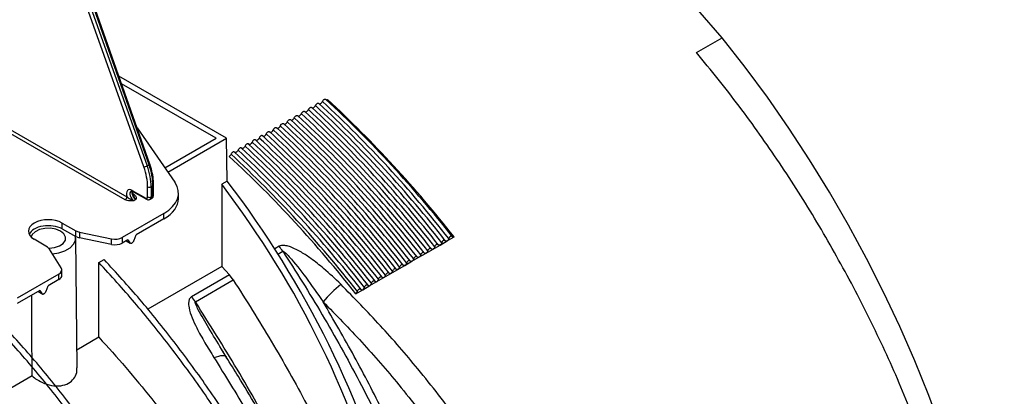
# Model space of a CAD drawing. Units: millimetres. Extents: x 150 to 4162, y 50 to 2920.
# Drawn here: x 3697 to 3895, y 1314 to 1389 of the extents above; entities that cross this region are included whole.
import ezdxf

# ---------------------------------------------------------------- set-up
doc = ezdxf.new("R2010")
doc.units = ezdxf.units.MM
doc.header["$LTSCALE"] = 10
doc.layers.get('0').update_dxf_attribs({"color": 1})
doc.layers.add('157028', color=7, linetype='Continuous')

# ---------------------------------------------------------------- blocks, each defined once
blk = doc.blocks.new('1115422-M_002_ISO_view')
for p, q in [((716.13, 646.37), (689.84, 720.13)), ((690.51, 720.34), (716.8, 646.58)), ((717.16, 646.79), (691.2, 720.74)), ((717.32, 646.95), (691.35, 720.9)), ((827.36, 669.4), (832.52, 672.38)), ((732.79, 652.13), (711.11, 664.64)), ((730.66, 652.13), (711.65, 663.11)), ((714.75, 654.25), (722.36, 643.28)), ((712.35, 639.78), (688.88, 653.28)), ((689.24, 653.89), (712.7, 640.39)), ((720.35, 646.18), (730.66, 652.13)), ((720.96, 645.3), (732.79, 652.13)), ((732.92, 643.53), (732.79, 652.13)), ((716.8, 646.58), (717.16, 646.79)), ((716.88, 640.32), (716.88, 642.4)), ((717.58, 642.4), (717.94, 642.61)), ((717.58, 642.4), (717.58, 640.33)), ((717.94, 640.53), (717.94, 642.61)), ((718.08, 640.74), (718.08, 642.81)), ((732.92, 643.53), (731.79, 642.88)), ((731.79, 642.88), (731.79, 626.35)), ((713.77, 641.66), (716.52, 640.12)), ((713.88, 641.43), (716.63, 639.89)), ((713.94, 640.97), (714.17, 640.83)), ((717.58, 640.33), (717.94, 640.53)), ((723.09, 639.99), (723.09, 641.11)), ((714.53, 639.8), (714.13, 639.57)), ((717.37, 639.87), (717.73, 640.08)), ((720.16, 637.02), (711.74, 632.16)), ((720.16, 635.92), (720.16, 637.02)), ((699.68, 635.09), (702.45, 633.54)), ((699.68, 633.91), (699.68, 635.09)), ((720.16, 635.92), (714.56, 632.69)), ((699.68, 633.91), (702.45, 632.38)), ((702.45, 632.38), (702.45, 633.54)), ((703.15, 633.28), (709.64, 631.9)), ((703.15, 633.28), (703.15, 632.13)), ((714.17, 631.63), (714.56, 632.69)), ((777.16, 631.47), (778.57, 632.28)), ((696.7, 630.22), (694.02, 631.83)), ((702.68, 605.94), (702.4, 632.04)), ((709.64, 630.79), (703.15, 632.13)), ((709.64, 630.79), (709.64, 631.9)), ((711.74, 632.16), (711.74, 631.06)), ((712.9, 631.73), (711.74, 631.06)), ((712.53, 631.52), (713.36, 631.04)), ((712.56, 631.53), (713.29, 631.12)), ((712.9, 631.73), (713.29, 631.12)), ((713.38, 631.03), (713.4, 631.02)), ((743.33, 630.4), (742.46, 629.9)), ((774.33, 629.84), (775.74, 630.65)), ((775.74, 630.65), (777.16, 631.47)), ((699.5, 626.04), (697.14, 629.81)), ((743.12, 628.85), (744.09, 629.41)), ((771.5, 628.2), (772.91, 629.02)), ((772.91, 629.02), (774.33, 629.84)), ((707.09, 627.11), (708.15, 627.72)), ((707.09, 612.09), (707.09, 627.11)), ((731.79, 626.35), (716.89, 617.75)), ((731.79, 626.35), (733.35, 624.64)), ((767.26, 625.75), (768.67, 626.57)), ((768.67, 626.57), (770.09, 627.39)), ((770.09, 627.39), (771.5, 628.2)), ((699.03, 624.82), (690.61, 619.96)), ((699.03, 623.73), (699.03, 624.82)), ((699.62, 624.54), (699.62, 625.64)), ((733.35, 624.64), (725.73, 620.25)), ((734.11, 623.65), (733.35, 624.64)), ((764.43, 624.12), (765.84, 624.94)), ((765.84, 624.94), (767.26, 625.75)), ((696.46, 621.4), (696.85, 622.46)), ((699.03, 623.73), (696.85, 622.46)), ((726.49, 619.25), (734.11, 623.65)), ((760.19, 621.67), (761.6, 622.49)), ((761.6, 622.49), (763.01, 623.3)), ((763.01, 623.3), (764.43, 624.12)), ((695.19, 621.51), (690.61, 618.87)), ((694.81, 621.29), (695.65, 620.82)), ((694.84, 621.31), (695.57, 620.89)), ((695.19, 621.51), (695.57, 620.89)), ((695.66, 620.81), (695.69, 620.79)), ((758.77, 620.86), (760.19, 621.67)), ((707.09, 612.09), (702.64, 609.52)), ((731.95, 609.39), (731.75, 609.71)), ((732.72, 608.15), (731.76, 609.72)), ((731.94, 609.39), (732.57, 608.32)), ((732.77, 608.03), (732.91, 607.77)), ((693.61, 604.31), (687.16, 600.59))]:
    blk.add_line(p, q)
at = {"flags": 128}
for points in [[(832.52, 672.38), (827.65, 678.01), (822.67, 683.43), (817.59, 688.62), (812.41, 693.57), (807.16, 698.27), (801.85, 702.71), (796.48, 706.88), (791.07, 710.77), (785.64, 714.37), (780.2, 717.66), (774.75, 720.65), (769.32, 723.33), (763.91, 725.68), (758.55, 727.71), (753.23, 729.4), (747.98, 730.76), (742.81, 731.78), (737.72, 732.46), (732.74, 732.8), (727.87, 732.79)], [(889.31, 526.07), (889.18, 532.38), (888.79, 538.83), (888.15, 545.4), (887.25, 552.07), (886.1, 558.83), (884.71, 565.66), (883.06, 572.56), (881.17, 579.5), (879.04, 586.46), (876.68, 593.44), (874.09, 600.41), (871.28, 607.36), (868.25, 614.28), (865.01, 621.14), (861.57, 627.94), (857.93, 634.65), (854.11, 641.27), (850.11, 647.78), (845.94, 654.15), (841.61, 660.39), (837.14, 666.47), (832.52, 672.38)], [(717.32, 646.95), (717.32, 646.93), (717.31, 646.9), (717.27, 646.87), (717.23, 646.83), (717.16, 646.79)], [(699.37, 633.45), (698.44, 633.84), (697.33, 634.03), (696.18, 634), (695.11, 633.76), (694.23, 633.33), (693.64, 632.76), (693.43, 632.29)], [(696.98, 630), (697.04, 630.01), (698.17, 630.14), (699.16, 630.48), (699.91, 630.99), (700.33, 631.61), (700.37, 632.27), (700.04, 632.91), (699.37, 633.45)], [(697.71, 628.88), (699.01, 629.09), (700.25, 629.51), (701.26, 630.09), (701.98, 630.8), (702.35, 631.6), (702.36, 632.43), (702.35, 632.43)], [(693.61, 604.31), (693.59, 613.72), (693.59, 620.58)], [(730.24, 608.01), (730.74, 608.19), (731.2, 608.32), (731.62, 608.4), (731.98, 608.42), (732.28, 608.4), (732.51, 608.33), (732.68, 608.2), (732.72, 608.14)]]:
    blk.add_lwpolyline(points, dxfattribs=at)
for centre, radius, start, end in [((591.48, 485.77), 237.39, 38.132, 47.2018), ((591.96, 486), 237.11, 38.0937, 47.184), ((588.65, 484.13), 237.39, 38.132, 47.2018), ((589.36, 484.54), 237.39, 38.132, 47.2018), ((590.07, 484.95), 237.39, 38.132, 47.2018), ((590.78, 485.36), 237.39, 38.132, 47.2018), ((585.12, 482.09), 237.39, 38.132, 47.2018), ((585.83, 482.5), 237.39, 38.132, 47.2018), ((586.53, 482.91), 237.39, 38.132, 47.2018), ((587.24, 483.32), 237.39, 38.132, 47.2018), ((587.95, 483.72), 237.39, 38.132, 47.2018), ((581.58, 480.05), 237.39, 38.132, 47.2018), ((582.29, 480.46), 237.39, 38.132, 47.2018), ((583, 480.87), 237.39, 38.132, 47.2018), ((583.71, 481.28), 237.39, 38.132, 47.2018), ((584.41, 481.68), 237.39, 38.132, 47.2018), ((578.05, 478.01), 237.39, 38.132, 47.2018), ((578.76, 478.42), 237.39, 38.132, 47.2018), ((579.46, 478.83), 237.39, 38.132, 47.2018), ((580.17, 479.23), 237.39, 38.132, 47.2018), ((580.88, 479.64), 237.39, 38.132, 47.2018), ((574.51, 475.97), 237.39, 38.132, 47.2018), ((575.22, 476.38), 237.39, 38.132, 47.2018), ((575.93, 476.79), 237.39, 38.132, 47.2018), ((576.63, 477.19), 237.39, 38.132, 47.2018), ((577.34, 477.6), 237.39, 38.132, 47.2018), ((572.16, 474.57), 237.11, 38.0937, 47.184), ((572.39, 474.74), 237.39, 38.132, 47.2018), ((573.1, 475.15), 237.39, 38.132, 47.2018), ((573.81, 475.56), 237.39, 38.132, 47.2018), ((715.99, 647.98), 1.62, 275.0693, 299.9704), ((717.23, 643.08), 0.769, 242.8286, 297.3735), ((717.84, 642.83), 0.247, 293.7201, 354.9411), ((579.24, 526.45), 191.91, 14.5163, 37.3512), ((711.93, 640.43), 0.775, 302.935, 357.1807), ((714.02, 641.63), 0.249, 174.1271, 235.6064), ((714.01, 641.09), 0.304, 266.9125, 302.3713), ((716.77, 640.09), 0.249, 174.1277, 235.5996), ((717.23, 641.01), 0.769, 242.8286, 297.3735), ((717.84, 640.76), 0.247, 293.7182, 354.9616), ((737.21, 624.92), 8.21, 33.102, 41.861), ((777.69, 596.83), 33.95, 130.2328, 138.679), ((719.61, 614.77), 8.21, 33.102, 41.861)]:
    blk.add_arc(centre, radius, start, end)
for centre, major_axis, ratio, start_param, end_param in [((710.12, 646.25), (-4.79, 8.2), 0.580898, 3.92398, 4.398237), ((710.47, 646.46), (-5.04, 8.64), 0.580722, 3.924137, 4.398394), ((710.91, 646.71), (-4.96, 8.69), 0.574021, 3.92994, 4.404197), ((713.09, 641.14), (10, -0.04), 0.579801, 5.499988, 6.668129), ((689.67, 590.1), (-58.24, 99.16), 0.572322, 4.247258, 4.924089), ((713.78, 640.3), (-0.83, 1.43), 0.580898, 5.503503, 7.467178), ((714.13, 640.51), (-0.584, 0.994), 0.582416, 0.001203, 2.347456), ((714.53, 640.74), (-0.57, 1), 0.572303, 0.46319, 2.356216), ((716.52, 640.53), (-0.252, 0.432), 0.580898, 2.361911, 3.92398), ((716.87, 640.73), (-0.502, 0.865), 0.579142, 3.13663, 3.925536), ((717.23, 640.94), (-0.498, 0.867), 0.575615, 3.143111, 3.92859), ((713.09, 639.97), (10, 0.04), 0.574763, 5.495625, 6.281023), ((696.9, 633.43), (4, -0.02), 0.579801, 0.805052, 3.911738), ((696.9, 632.25), (4, 0.02), 0.574763, 0.800689, 2.875766), ((703.84, 634.37), (2, -0.01), 0.579801, 3.946645, 4.365524), ((703.84, 633.21), (2, 0.01), 0.574763, 3.942282, 4.361161), ((695.26, 629.42), (2, -0.01), 0.579801, 0.351266, 0.770145), ((710.32, 632.98), (2, -0.01), 0.579801, 4.365524, 5.499988), ((710.32, 631.87), (2, 0.01), 0.574763, 4.361161, 5.495625), ((697.62, 625.65), (2, -0.01), 0.579801, 5.499988, 6.634452), ((697.62, 624.54), (2, 0.01), 0.574763, 5.495625, 6.281023)]:
    blk.add_ellipse(centre, major_axis=major_axis, ratio=ratio, start_param=start_param, end_param=end_param)
for points in [[(858.52, 623), (856.25, 627.13), (851.72, 635.37), (844.12, 647.25), (836.05, 658.71), (830.26, 665.84), (827.36, 669.4)], [(879.33, 570.98), (878.06, 575.34), (875.52, 584.06), (870.62, 597.19), (865.05, 610.24), (860.7, 618.75), (858.52, 623)]]:
    blk.add_open_spline(points, degree=3)
for points, knots in [([(752.06, 659.54), (752.09, 659.6), (752.15, 659.71), (752.27, 659.86), (752.41, 659.97), (752.55, 660.03), (752.68, 660.03), (752.74, 659.97), (752.77, 659.95)], [0, 0, 0, 0, 0.158789, 0.32367, 0.488426, 0.656429, 0.828296, 1, 1, 1, 1]), ([(752.77, 659.95), (752.79, 659.92), (752.85, 659.87), (752.97, 659.86), (753.07, 659.91), (753.11, 659.93)], [0, 0, 0, 0, 0.319542, 0.667269, 1, 1, 1, 1]), ([(749.23, 657.91), (749.26, 657.96), (749.32, 658.08), (749.44, 658.23), (749.58, 658.34), (749.73, 658.39), (749.85, 658.39), (749.91, 658.34), (749.94, 658.32)], [0, 0, 0, 0, 0.158789, 0.32367, 0.488426, 0.656429, 0.828296, 1, 1, 1, 1]), ([(749.94, 658.32), (749.97, 658.29), (750.02, 658.24), (750.15, 658.23), (750.24, 658.28), (750.29, 658.3)], [0, 0, 0, 0, 0.319542, 0.667269, 1, 1, 1, 1]), ([(750.29, 658.3), (750.33, 658.33), (750.43, 658.39), (750.56, 658.55), (750.62, 658.66), (750.65, 658.72)], [0, 0, 0, 0, 0.331281, 0.662396, 1, 1, 1, 1]), ([(750.65, 658.72), (750.68, 658.78), (750.73, 658.89), (750.86, 659.04), (751, 659.15), (751.14, 659.21), (751.27, 659.21), (751.33, 659.16), (751.35, 659.13)], [0, 0, 0, 0, 0.158789, 0.32367, 0.488426, 0.656429, 0.828296, 1, 1, 1, 1]), ([(751.35, 659.13), (751.38, 659.11), (751.44, 659.06), (751.56, 659.05), (751.65, 659.09), (751.7, 659.11)], [0, 0, 0, 0, 0.319542, 0.667269, 1, 1, 1, 1]), ([(751.7, 659.11), (751.75, 659.15), (751.84, 659.21), (751.97, 659.36), (752.03, 659.48), (752.06, 659.54)], [0, 0, 0, 0, 0.331281, 0.662396, 1, 1, 1, 1]), ([(746.04, 655.85), (746.09, 655.88), (746.18, 655.94), (746.31, 656.1), (746.37, 656.22), (746.4, 656.27)], [0, 0, 0, 0, 0.331281, 0.662396, 1, 1, 1, 1]), ([(746.4, 656.27), (746.43, 656.33), (746.49, 656.44), (746.62, 656.59), (746.76, 656.7), (746.9, 656.76), (747.03, 656.76), (747.08, 656.71), (747.11, 656.68)], [0, 0, 0, 0, 0.158789, 0.32367, 0.488426, 0.656429, 0.828296, 1, 1, 1, 1]), ([(747.11, 656.68), (747.14, 656.66), (747.19, 656.61), (747.32, 656.6), (747.41, 656.64), (747.46, 656.66)], [0, 0, 0, 0, 0.319542, 0.667269, 1, 1, 1, 1]), ([(747.46, 656.66), (747.5, 656.7), (747.6, 656.76), (747.73, 656.91), (747.79, 657.03), (747.82, 657.09)], [0, 0, 0, 0, 0.331281, 0.662396, 1, 1, 1, 1]), ([(747.82, 657.09), (747.85, 657.15), (747.91, 657.26), (748.03, 657.41), (748.17, 657.52), (748.31, 657.58), (748.44, 657.58), (748.5, 657.53), (748.53, 657.5)], [0, 0, 0, 0, 0.1587892, 0.3236698, 0.4884256, 0.6564295, 0.8282964, 1, 1, 1, 1]), ([(748.53, 657.5), (748.55, 657.47), (748.61, 657.42), (748.73, 657.42), (748.83, 657.46), (748.87, 657.48)], [0, 0, 0, 0, 0.3195424, 0.6672688, 1, 1, 1, 1]), ([(748.87, 657.48), (748.92, 657.51), (749.01, 657.58), (749.14, 657.73), (749.2, 657.85), (749.23, 657.91)], [0, 0, 0, 0, 0.331281, 0.662396, 1, 1, 1, 1]), ([(742.16, 653.83), (742.19, 653.88), (742.25, 654), (742.37, 654.14), (742.51, 654.26), (742.65, 654.31), (742.78, 654.31), (742.84, 654.26), (742.87, 654.23)], [0, 0, 0, 0, 0.1587892, 0.3236698, 0.4884256, 0.6564295, 0.8282964, 1, 1, 1, 1]), ([(742.87, 654.23), (742.9, 654.21), (742.95, 654.16), (743.07, 654.15), (743.17, 654.19), (743.22, 654.22)], [0, 0, 0, 0, 0.319542, 0.667269, 1, 1, 1, 1]), ([(743.22, 654.22), (743.26, 654.25), (743.36, 654.31), (743.48, 654.46), (743.55, 654.58), (743.58, 654.64)], [0, 0, 0, 0, 0.331281, 0.662396, 1, 1, 1, 1]), ([(743.58, 654.64), (743.6, 654.7), (743.66, 654.81), (743.79, 654.96), (743.93, 655.07), (744.07, 655.13), (744.2, 655.13), (744.25, 655.08), (744.28, 655.05)], [0, 0, 0, 0, 0.158789, 0.32367, 0.488426, 0.656429, 0.828296, 1, 1, 1, 1]), ([(744.28, 655.05), (744.31, 655.03), (744.36, 654.98), (744.49, 654.97), (744.58, 655.01), (744.63, 655.03)], [0, 0, 0, 0, 0.319542, 0.667269, 1, 1, 1, 1]), ([(744.63, 655.03), (744.68, 655.06), (744.77, 655.13), (744.9, 655.28), (744.96, 655.4), (744.99, 655.46)], [0, 0, 0, 0, 0.331281, 0.662396, 1, 1, 1, 1]), ([(744.99, 655.46), (745.02, 655.51), (745.08, 655.63), (745.2, 655.78), (745.34, 655.89), (745.48, 655.95), (745.61, 655.94), (745.67, 655.89), (745.7, 655.87)], [0, 0, 0, 0, 0.158789, 0.32367, 0.488426, 0.656429, 0.828296, 1, 1, 1, 1]), ([(745.7, 655.87), (745.72, 655.84), (745.78, 655.79), (745.9, 655.78), (746, 655.83), (746.04, 655.85)], [0, 0, 0, 0, 0.319542, 0.667269, 1, 1, 1, 1]), ([(739.33, 652.19), (739.3, 652.13), (739.24, 652.01), (739.11, 651.86), (739.02, 651.8), (738.97, 651.77)], [0, 0, 0, 0, 0.34346, 0.687248, 1, 1, 1, 1]), ([(740.04, 652.6), (740.01, 652.63), (739.95, 652.68), (739.83, 652.68), (739.68, 652.62), (739.54, 652.51), (739.42, 652.36), (739.36, 652.25), (739.33, 652.19)], [0, 0, 0, 0, 0.171704, 0.343571, 0.511574, 0.67633, 0.841211, 1, 1, 1, 1]), ([(740.04, 652.6), (740.07, 652.58), (740.12, 652.53), (740.25, 652.52), (740.34, 652.56), (740.39, 652.58)], [0, 0, 0, 0, 0.319542, 0.667269, 1, 1, 1, 1]), ([(740.39, 652.58), (740.43, 652.61), (740.53, 652.68), (740.66, 652.83), (740.72, 652.95), (740.75, 653.01)], [0, 0, 0, 0, 0.331281, 0.662396, 1, 1, 1, 1]), ([(740.75, 653.01), (740.78, 653.06), (740.83, 653.18), (740.96, 653.33), (741.1, 653.44), (741.24, 653.5), (741.37, 653.49), (741.43, 653.44), (741.45, 653.42)], [0, 0, 0, 0, 0.158789, 0.32367, 0.488426, 0.656429, 0.828296, 1, 1, 1, 1]), ([(741.45, 653.42), (741.48, 653.39), (741.54, 653.34), (741.66, 653.33), (741.75, 653.38), (741.8, 653.4)], [0, 0, 0, 0, 0.319542, 0.667269, 1, 1, 1, 1]), ([(741.8, 653.4), (741.85, 653.43), (741.94, 653.5), (742.07, 653.65), (742.13, 653.77), (742.16, 653.83)], [0, 0, 0, 0, 0.3312809, 0.6623963, 1, 1, 1, 1]), ([(735.8, 650.15), (735.77, 650.18), (735.71, 650.23), (735.58, 650.23), (735.44, 650.17), (735.3, 650.06), (735.18, 649.91), (735.12, 649.8), (735.09, 649.74)], [0, 0, 0, 0, 0.171704, 0.343571, 0.511574, 0.67633, 0.841211, 1, 1, 1, 1]), ([(736.14, 650.13), (736.1, 650.11), (736.01, 650.07), (735.88, 650.08), (735.82, 650.12), (735.8, 650.15), (735.8, 650.15)], [0, 0, 0, 0, 0.331273, 0.66238, 0.998185, 1, 1, 1, 1]), ([(736.5, 650.56), (736.47, 650.5), (736.41, 650.38), (736.28, 650.23), (736.19, 650.16), (736.14, 650.13)], [0, 0, 0, 0, 0.34346, 0.687248, 1, 1, 1, 1]), ([(737.21, 650.97), (737.18, 650.99), (737.13, 651.05), (737, 651.05), (736.86, 650.99), (736.72, 650.88), (736.59, 650.73), (736.53, 650.62), (736.5, 650.56)], [0, 0, 0, 0, 0.1717036, 0.3435705, 0.5115744, 0.6763302, 0.8412108, 1, 1, 1, 1]), ([(737.56, 650.95), (737.51, 650.93), (737.42, 650.88), (737.3, 650.89), (737.24, 650.94), (737.21, 650.97), (737.21, 650.97)], [0, 0, 0, 0, 0.331273, 0.66238, 0.998185, 1, 1, 1, 1]), ([(737.92, 651.38), (737.89, 651.32), (737.83, 651.2), (737.69, 651.04), (737.6, 650.98), (737.56, 650.95)], [0, 0, 0, 0, 0.34346, 0.687248, 1, 1, 1, 1]), ([(738.63, 651.78), (738.6, 651.81), (738.54, 651.86), (738.41, 651.86), (738.27, 651.81), (738.13, 651.69), (738.01, 651.55), (737.95, 651.43), (737.92, 651.38)], [0, 0, 0, 0, 0.171704, 0.343571, 0.511574, 0.67633, 0.841211, 1, 1, 1, 1]), ([(738.97, 651.77), (738.93, 651.74), (738.83, 651.7), (738.71, 651.71), (738.65, 651.75), (738.63, 651.78), (738.63, 651.78)], [0, 0, 0, 0, 0.331273, 0.66238, 0.998185, 1, 1, 1, 1]), ([(733.68, 648.93), (733.65, 648.87), (733.58, 648.75), (733.45, 648.59), (733.36, 648.53), (733.32, 648.5)], [0, 0, 0, 0, 0.34346, 0.687248, 1, 1, 1, 1]), ([(734.38, 649.34), (734.38, 649.34), (734.36, 649.37), (734.29, 649.41), (734.17, 649.41), (734.03, 649.36), (733.9, 649.26), (733.77, 649.11), (733.71, 648.99), (733.68, 648.93), (733.68, 648.93)], [0, 0, 0, 0, 0.004303, 0.182651, 0.355704, 0.494136, 0.659697, 0.825178, 0.992909, 1, 1, 1, 1]), ([(734.73, 649.32), (734.68, 649.3), (734.59, 649.25), (734.47, 649.26), (734.41, 649.31), (734.38, 649.34)], [0, 0, 0, 0, 0.331281, 0.662396, 1, 1, 1, 1]), ([(735.09, 649.74), (735.06, 649.68), (735, 649.56), (734.87, 649.41), (734.77, 649.35), (734.73, 649.32)], [0, 0, 0, 0, 0.34346, 0.687248, 1, 1, 1, 1]), ([(718.08, 642.81), (718.08, 643.07), (718.06, 643.84), (717.86, 645.15), (717.55, 646.28), (717.35, 646.87), (717.32, 646.95)], [0, 0, 0, 0, 0.202076, 0.584933, 0.947401, 1, 1, 1, 1]), ([(712.7, 640.39), (712.79, 640.32), (712.99, 640.16), (713.34, 639.93), (713.67, 639.75), (713.92, 639.64), (714.06, 639.59), (714.13, 639.57), (714.13, 639.57)], [0, 0, 0, 0, 0.200727, 0.482221, 0.73439, 0.86425, 0.995861, 1, 1, 1, 1]), ([(713.55, 641.5), (713.55, 641.5), (713.57, 641.52), (713.63, 641.53), (713.79, 641.48), (713.87, 641.43), (713.88, 641.43)], [0, 0, 0, 0, 0.124375, 0.595088, 0.958762, 1, 1, 1, 1]), ([(714.05, 640.68), (714.03, 640.72), (713.98, 640.85), (713.88, 640.96), (713.82, 641.04)], [0, 0, 0, 0, 0.287165, 1, 1, 1, 1]), ([(713.96, 640.92), (713.96, 640.93), (713.89, 641.08), (713.86, 641.28), (713.87, 641.4), (713.88, 641.43)], [0, 0, 0, 0, 0.091934, 0.773269, 1, 1, 1, 1]), ([(714.53, 639.8), (714.53, 639.8), (714.49, 639.84), (714.43, 639.93), (714.31, 640.12), (714.19, 640.38), (714.09, 640.59), (714.05, 640.68)], [0, 0, 0, 0, 0.005762, 0.188959, 0.36972, 0.720729, 1, 1, 1, 1]), ([(714.17, 640.83), (714.27, 640.75), (714.5, 640.58), (714.6, 640.22), (714.56, 639.95), (714.53, 639.8), (714.53, 639.8)], [0, 0, 0, 0, 0.2717488, 0.5736995, 0.996634, 1, 1, 1, 1]), ([(717.72, 640.08), (717.75, 640.09), (717.86, 640.14), (717.98, 640.31), (718.07, 640.52), (718.08, 640.67), (718.08, 640.74)], [0, 0, 0, 0, 0.114666, 0.438817, 0.747797, 1, 1, 1, 1]), ([(714.13, 639.57), (714.13, 639.57), (713.86, 639.55), (713.41, 639.53), (712.77, 639.59), (712.48, 639.72), (712.35, 639.78)], [0, 0, 0, 0, 0.003366, 0.4263, 0.728251, 1, 1, 1, 1]), ([(716.63, 639.89), (716.74, 639.84), (716.92, 639.76), (717.19, 639.78), (717.32, 639.85), (717.36, 639.88)], [0, 0, 0, 0, 0.446682, 0.79164, 1, 1, 1, 1]), ([(778.21, 632.35), (778.18, 632.38), (778.12, 632.45), (777.98, 632.47), (777.84, 632.41), (777.72, 632.31), (777.61, 632.17), (777.54, 632.04), (777.51, 631.96), (777.5, 631.94)], [0, 0, 0, 0, 0.1776506, 0.3562789, 0.5120363, 0.6509354, 0.7901602, 0.9429429, 1, 1, 1, 1]), ([(778.57, 632.28), (778.53, 632.27), (778.44, 632.23), (778.33, 632.24), (778.25, 632.29), (778.22, 632.33), (778.21, 632.35)], [0, 0, 0, 0, 0.286914, 0.573126, 0.876882, 1, 1, 1, 1]), ([(713.29, 631.12), (713.31, 631.09), (713.36, 631.03), (713.47, 630.99), (713.59, 631), (713.73, 631.06), (713.86, 631.16), (713.99, 631.29), (714.1, 631.45), (714.15, 631.57), (714.17, 631.63)], [0, 0, 0, 0, 0.124801, 0.249783, 0.374707, 0.499993, 0.624707, 0.749783, 0.874802, 1, 1, 1, 1]), ([(755.76, 622.75), (754.63, 623.83), (752.72, 625.66), (750.03, 627.78), (747.81, 629.26), (746.1, 630.15), (744.72, 630.56), (743.89, 630.64), (743.48, 630.47), (743.33, 630.4)], [0, 0, 0, 0, 0.309332, 0.524179, 0.674621, 0.834446, 0.897759, 0.961158, 1, 1, 1, 1]), ([(774.67, 630.31), (774.67, 630.28), (774.63, 630.19), (774.55, 630.04), (774.43, 629.91), (774.36, 629.85), (774.33, 629.84)], [0, 0, 0, 0, 0.121087, 0.463213, 0.8072, 1, 1, 1, 1]), ([(775.38, 630.71), (775.37, 630.73), (775.34, 630.77), (775.27, 630.82), (775.15, 630.83), (775.03, 630.79), (774.89, 630.68), (774.76, 630.51), (774.7, 630.37), (774.67, 630.31)], [0, 0, 0, 0, 0.057057, 0.20984, 0.349065, 0.487964, 0.643721, 0.822349, 1, 1, 1, 1]), ([(775.74, 630.65), (775.7, 630.63), (775.62, 630.59), (775.5, 630.61), (775.42, 630.66), (775.39, 630.7), (775.38, 630.71)], [0, 0, 0, 0, 0.286914, 0.573126, 0.876882, 1, 1, 1, 1]), ([(776.09, 631.12), (776.08, 631.1), (776.05, 631.01), (775.97, 630.86), (775.85, 630.72), (775.77, 630.67), (775.74, 630.65)], [0, 0, 0, 0, 0.121087, 0.463213, 0.8072, 1, 1, 1, 1]), ([(776.8, 631.53), (776.79, 631.54), (776.75, 631.59), (776.68, 631.63), (776.57, 631.65), (776.44, 631.6), (776.3, 631.5), (776.17, 631.33), (776.12, 631.19), (776.09, 631.12)], [0, 0, 0, 0, 0.057057, 0.20984, 0.349065, 0.487964, 0.643721, 0.822349, 1, 1, 1, 1]), ([(777.16, 631.47), (777.11, 631.45), (777.03, 631.41), (776.91, 631.42), (776.84, 631.47), (776.8, 631.52), (776.8, 631.53)], [0, 0, 0, 0, 0.286914, 0.573126, 0.876882, 1, 1, 1, 1]), ([(777.5, 631.94), (777.49, 631.91), (777.46, 631.83), (777.38, 631.68), (777.26, 631.54), (777.18, 631.49), (777.16, 631.47)], [0, 0, 0, 0, 0.121087, 0.463213, 0.8072, 1, 1, 1, 1]), ([(744.09, 629.41), (744.1, 629.41), (744.12, 629.42), (744.16, 629.41), (744.28, 629.37), (744.74, 629.02), (746.29, 627.32), (748.89, 623.99), (751.04, 620.9), (752.19, 619.25)], [0, 0, 0, 0, 0.00249, 0.005754, 0.011797, 0.032897, 0.134583, 0.53877, 1, 1, 1, 1]), ([(744.09, 629.41), (744.21, 629.22), (747.12, 624.76), (752.61, 615.86), (760.1, 602.31), (766.95, 588.34), (773.07, 574.07), (778.37, 559.75), (782.35, 546.97), (785.27, 535.76), (787.42, 526.11), (788.48, 519.78), (789.02, 516.61)], [0, 0, 0, 0, 0.005465, 0.126744, 0.248022, 0.372824, 0.497626, 0.621335, 0.745043, 0.830005, 0.915038, 1, 1, 1, 1]), ([(771.14, 628.26), (771.13, 628.28), (771.1, 628.32), (771.02, 628.37), (770.91, 628.38), (770.78, 628.34), (770.64, 628.23), (770.51, 628.06), (770.46, 627.92), (770.43, 627.86)], [0, 0, 0, 0, 0.057057, 0.20984, 0.349065, 0.487964, 0.643721, 0.822349, 1, 1, 1, 1]), ([(771.5, 628.2), (771.46, 628.18), (771.37, 628.15), (771.26, 628.16), (771.18, 628.21), (771.15, 628.25), (771.14, 628.26)], [0, 0, 0, 0, 0.286914, 0.573126, 0.876882, 1, 1, 1, 1]), ([(771.85, 628.67), (771.84, 628.65), (771.8, 628.56), (771.72, 628.41), (771.61, 628.27), (771.53, 628.22), (771.5, 628.2)], [0, 0, 0, 0, 0.1210871, 0.4632129, 0.8071997, 1, 1, 1, 1]), ([(772.55, 629.08), (772.54, 629.09), (772.51, 629.14), (772.44, 629.18), (772.32, 629.2), (772.2, 629.15), (772.06, 629.05), (771.93, 628.88), (771.87, 628.74), (771.85, 628.67)], [0, 0, 0, 0, 0.057057, 0.20984, 0.349065, 0.487964, 0.643721, 0.822349, 1, 1, 1, 1]), ([(772.91, 629.02), (772.87, 629), (772.79, 628.96), (772.67, 628.98), (772.6, 629.02), (772.56, 629.07), (772.55, 629.08)], [0, 0, 0, 0, 0.286914, 0.573126, 0.876882, 1, 1, 1, 1]), ([(773.26, 629.49), (773.25, 629.47), (773.22, 629.38), (773.14, 629.23), (773.02, 629.09), (772.94, 629.04), (772.91, 629.02)], [0, 0, 0, 0, 0.121087, 0.463213, 0.8072, 1, 1, 1, 1]), ([(773.97, 629.9), (773.96, 629.91), (773.92, 629.95), (773.85, 630), (773.74, 630.01), (773.61, 629.97), (773.47, 629.86), (773.34, 629.69), (773.29, 629.56), (773.26, 629.49)], [0, 0, 0, 0, 0.057057, 0.20984, 0.349065, 0.487964, 0.643721, 0.822349, 1, 1, 1, 1]), ([(774.33, 629.84), (774.29, 629.82), (774.2, 629.78), (774.09, 629.79), (774.01, 629.84), (773.98, 629.88), (773.97, 629.9)], [0, 0, 0, 0, 0.286914, 0.573126, 0.876882, 1, 1, 1, 1]), ([(766.08, 511.75), (765.43, 515.09), (764.13, 521.78), (761.42, 531.99), (758.18, 542.26), (754.35, 552.53), (750, 562.74), (745.13, 572.82), (739.77, 582.72), (733.97, 592.37), (727.77, 601.69), (721.2, 610.63), (714.32, 619.18), (709.5, 624.47), (707.09, 627.11)], [0, 0, 0, 0, 0.083406, 0.166811, 0.250217, 0.333623, 0.417028, 0.500434, 0.58384, 0.667245, 0.750651, 0.833767, 0.916884, 1, 1, 1, 1]), ([(767.14, 512.36), (766.49, 515.7), (765.19, 522.39), (762.48, 532.61), (759.24, 542.87), (755.41, 553.14), (751.06, 563.35), (746.19, 573.44), (740.83, 583.33), (735.03, 592.98), (728.83, 602.3), (722.26, 611.24), (715.38, 619.79), (710.56, 625.08), (708.15, 627.72)], [0, 0, 0, 0, 0.083406, 0.166811, 0.250217, 0.333623, 0.417028, 0.500434, 0.58384, 0.667245, 0.750651, 0.833767, 0.916884, 1, 1, 1, 1]), ([(768.31, 626.63), (768.3, 626.64), (768.27, 626.69), (768.19, 626.74), (768.08, 626.75), (767.95, 626.71), (767.82, 626.6), (767.69, 626.43), (767.63, 626.29), (767.6, 626.22)], [0, 0, 0, 0, 0.057057, 0.20984, 0.349065, 0.487964, 0.643721, 0.822349, 1, 1, 1, 1]), ([(768.67, 626.57), (768.63, 626.55), (768.54, 626.51), (768.43, 626.53), (768.35, 626.57), (768.32, 626.62), (768.31, 626.63)], [0, 0, 0, 0, 0.286914, 0.573126, 0.876882, 1, 1, 1, 1]), ([(769.02, 627.04), (769.01, 627.02), (768.98, 626.93), (768.89, 626.78), (768.78, 626.64), (768.7, 626.59), (768.67, 626.57)], [0, 0, 0, 0, 0.121087, 0.463213, 0.8072, 1, 1, 1, 1]), ([(769.72, 627.45), (769.72, 627.46), (769.68, 627.5), (769.61, 627.55), (769.5, 627.56), (769.37, 627.52), (769.23, 627.41), (769.1, 627.24), (769.04, 627.11), (769.02, 627.04)], [0, 0, 0, 0, 0.057057, 0.20984, 0.349065, 0.487964, 0.643721, 0.822349, 1, 1, 1, 1]), ([(770.09, 627.39), (770.04, 627.37), (769.96, 627.33), (769.84, 627.34), (769.77, 627.39), (769.73, 627.43), (769.72, 627.45)], [0, 0, 0, 0, 0.286914, 0.573126, 0.876882, 1, 1, 1, 1]), ([(770.43, 627.86), (770.42, 627.83), (770.39, 627.74), (770.31, 627.6), (770.19, 627.46), (770.11, 627.41), (770.09, 627.39)], [0, 0, 0, 0, 0.1210871, 0.4632129, 0.8071997, 1, 1, 1, 1]), ([(763.36, 623.77), (763.39, 623.84), (763.44, 623.98), (763.57, 624.15), (763.71, 624.26), (763.84, 624.3), (763.95, 624.29), (764.02, 624.24), (764.06, 624.19), (764.07, 624.18)], [0, 0, 0, 0, 0.177651, 0.356279, 0.512036, 0.650935, 0.79016, 0.942943, 1, 1, 1, 1]), ([(764.43, 624.12), (764.47, 624.15), (764.55, 624.21), (764.67, 624.35), (764.74, 624.49), (764.77, 624.57), (764.77, 624.59)], [0, 0, 0, 0, 0.286914, 0.573126, 0.876882, 1, 1, 1, 1]), ([(764.77, 624.59), (764.8, 624.66), (764.86, 624.79), (764.99, 624.96), (765.13, 625.07), (765.25, 625.11), (765.37, 625.1), (765.44, 625.05), (765.47, 625.01), (765.48, 625)], [0, 0, 0, 0, 0.177651, 0.356279, 0.512036, 0.650935, 0.79016, 0.942943, 1, 1, 1, 1]), ([(765.84, 624.94), (765.8, 624.92), (765.72, 624.88), (765.6, 624.89), (765.53, 624.94), (765.49, 624.99), (765.48, 625)], [0, 0, 0, 0, 0.286914, 0.573126, 0.876882, 1, 1, 1, 1]), ([(766.19, 625.41), (766.18, 625.38), (766.15, 625.3), (766.07, 625.15), (765.95, 625.01), (765.87, 624.96), (765.84, 624.94)], [0, 0, 0, 0, 0.121087, 0.463213, 0.8072, 1, 1, 1, 1]), ([(766.9, 625.81), (766.89, 625.83), (766.85, 625.87), (766.78, 625.92), (766.67, 625.93), (766.54, 625.89), (766.4, 625.78), (766.27, 625.61), (766.22, 625.47), (766.19, 625.41)], [0, 0, 0, 0, 0.057057, 0.20984, 0.349065, 0.487964, 0.643721, 0.822349, 1, 1, 1, 1]), ([(767.26, 625.75), (767.21, 625.73), (767.13, 625.7), (767.01, 625.71), (766.94, 625.76), (766.91, 625.8), (766.9, 625.81)], [0, 0, 0, 0, 0.286914, 0.573126, 0.876882, 1, 1, 1, 1]), ([(767.6, 626.22), (767.59, 626.2), (767.56, 626.11), (767.48, 625.96), (767.36, 625.82), (767.29, 625.77), (767.26, 625.75)], [0, 0, 0, 0, 0.121087, 0.463213, 0.8072, 1, 1, 1, 1]), ([(734.11, 623.65), (736.7, 619.56), (741.9, 611.36), (748.22, 600), (753.4, 589.88), (757.55, 581.09), (761.43, 572.23), (763.77, 566.3), (764.94, 563.33)], [0, 0, 0, 0, 0.212841, 0.427019, 0.570062, 0.713509, 0.856553, 1, 1, 1, 1]), ([(816.54, 515.36), (815.64, 519.17), (813.83, 526.79), (810.03, 538.45), (805.44, 550.2), (800.03, 561.86), (793.92, 573.23), (787.12, 584.36), (779.59, 595.25), (771.74, 605.32), (763.79, 614.53), (758.44, 620), (755.76, 622.75)], [0, 0, 0, 0, 0.101055, 0.20211, 0.306096, 0.410082, 0.511191, 0.6123, 0.716297, 0.820293, 0.909909, 1, 1, 1, 1]), ([(760.53, 622.14), (760.56, 622.21), (760.62, 622.34), (760.74, 622.52), (760.88, 622.62), (761.01, 622.67), (761.12, 622.65), (761.2, 622.6), (761.23, 622.56), (761.24, 622.55)], [0, 0, 0, 0, 0.177651, 0.356279, 0.512036, 0.650935, 0.79016, 0.942943, 1, 1, 1, 1]), ([(761.24, 622.55), (761.27, 622.52), (761.33, 622.45), (761.46, 622.43), (761.56, 622.47), (761.6, 622.49)], [0, 0, 0, 0, 0.355931, 0.713833, 1, 1, 1, 1]), ([(761.6, 622.49), (761.64, 622.52), (761.73, 622.58), (761.84, 622.72), (761.91, 622.85), (761.94, 622.93), (761.95, 622.96)], [0, 0, 0, 0, 0.286914, 0.573126, 0.876882, 1, 1, 1, 1]), ([(761.95, 622.96), (761.97, 623.03), (762.03, 623.16), (762.16, 623.33), (762.3, 623.44), (762.43, 623.48), (762.54, 623.47), (762.61, 623.42), (762.64, 623.38), (762.65, 623.37)], [0, 0, 0, 0, 0.177651, 0.356279, 0.512036, 0.650935, 0.79016, 0.942943, 1, 1, 1, 1]), ([(762.65, 623.37), (762.68, 623.33), (762.75, 623.26), (762.88, 623.24), (762.97, 623.29), (763.01, 623.3)], [0, 0, 0, 0, 0.355931, 0.713833, 1, 1, 1, 1]), ([(763.01, 623.3), (763.06, 623.33), (763.14, 623.39), (763.25, 623.54), (763.32, 623.67), (763.35, 623.75), (763.36, 623.77)], [0, 0, 0, 0, 0.286914, 0.573126, 0.876882, 1, 1, 1, 1]), ([(764.07, 624.18), (764.1, 624.15), (764.16, 624.08), (764.29, 624.06), (764.39, 624.1), (764.43, 624.12)], [0, 0, 0, 0, 0.355931, 0.713833, 1, 1, 1, 1]), ([(695.57, 620.89), (695.6, 620.86), (695.65, 620.8), (695.76, 620.77), (695.88, 620.78), (696.02, 620.83), (696.15, 620.93), (696.28, 621.07), (696.39, 621.23), (696.43, 621.35), (696.46, 621.4)], [0, 0, 0, 0, 0.124801, 0.249783, 0.374707, 0.499993, 0.624707, 0.749783, 0.874802, 1, 1, 1, 1]), ([(758.77, 620.86), (758.81, 620.88), (758.9, 620.94), (759.01, 621.09), (759.08, 621.22), (759.11, 621.3), (759.12, 621.32)], [0, 0, 0, 0, 0.286914, 0.573126, 0.876882, 1, 1, 1, 1]), ([(759.12, 621.32), (759.15, 621.39), (759.2, 621.53), (759.33, 621.7), (759.47, 621.81), (759.6, 621.85), (759.71, 621.84), (759.78, 621.79), (759.82, 621.74), (759.82, 621.73)], [0, 0, 0, 0, 0.177651, 0.356279, 0.512036, 0.650935, 0.79016, 0.942943, 1, 1, 1, 1]), ([(759.82, 621.73), (759.86, 621.7), (759.92, 621.63), (760.05, 621.61), (760.14, 621.65), (760.19, 621.67)], [0, 0, 0, 0, 0.355931, 0.713833, 1, 1, 1, 1]), ([(760.19, 621.67), (760.23, 621.7), (760.31, 621.76), (760.42, 621.9), (760.49, 622.04), (760.52, 622.12), (760.53, 622.14)], [0, 0, 0, 0, 0.286914, 0.573126, 0.876882, 1, 1, 1, 1]), ([(725.73, 620.25), (725.59, 620.13), (725.28, 619.88), (725.07, 619.1), (725.2, 617.78), (725.79, 616.01), (726.9, 613.67), (728.37, 611), (729.62, 609.01), (730.24, 608.01)], [0, 0, 0, 0, 0.044067, 0.098827, 0.198459, 0.357182, 0.516637, 0.758231, 1, 1, 1, 1]), ([(731.75, 609.71), (730.9, 611.12), (729.31, 613.76), (727.54, 616.72), (726.67, 618.45), (726.47, 618.96), (726.45, 619.15), (726.46, 619.2), (726.47, 619.24), (726.49, 619.25), (726.49, 619.25)], [0, 0, 0, 0, 0.4458119, 0.8354051, 0.9392647, 0.9811653, 0.9877055, 0.9942903, 0.997533, 1, 1, 1, 1]), ([(744.81, 587.16), (744.07, 588.69), (741.04, 594.97), (735, 605.77), (729.33, 614.74), (726.49, 619.25)], [0, 0, 0, 0, 0.138307, 0.567539, 1, 1, 1, 1]), ([(752.19, 619.25), (754.82, 616.56), (760.07, 611.19), (767.83, 602.21), (775.46, 592.42), (782.82, 581.79), (789.55, 570.84), (795.29, 560.16), (800.12, 549.87), (804.14, 540.02), (807.57, 530.15), (810.1, 521.45), (811.33, 516.09), (811.81, 513.97)], [0, 0, 0, 0, 0.08989, 0.179779, 0.282157, 0.384891, 0.487622, 0.589995, 0.678031, 0.766297, 0.854562, 0.942596, 1, 1, 1, 1]), ([(790.4, 517.28), (790.35, 517.55), (789.59, 522.34), (787.78, 531.77), (784.24, 545.83), (779.8, 560.15), (774.84, 573.57), (769.63, 585.89), (764.33, 597.13), (758.56, 608.3), (754.31, 615.6), (752.19, 619.25)], [0, 0, 0, 0, 0.008179, 0.143673, 0.279167, 0.418598, 0.558028, 0.667501, 0.776975, 0.888487, 1, 1, 1, 1]), ([(744.86, 499.5), (744.22, 502.85), (742.92, 509.53), (740.21, 519.75), (736.96, 530.01), (733.14, 540.29), (728.78, 550.49), (723.91, 560.58), (718.56, 570.47), (712.76, 580.12), (706.56, 589.45), (699.98, 598.39), (693.11, 606.93), (688.28, 612.22), (685.87, 614.86)], [0, 0, 0, 0, 0.083406, 0.166811, 0.250217, 0.333623, 0.417028, 0.500434, 0.58384, 0.667245, 0.750651, 0.833767, 0.916884, 1, 1, 1, 1]), ([(745.92, 500.11), (745.28, 503.46), (743.98, 510.15), (741.27, 520.36), (738.02, 530.63), (734.2, 540.9), (729.84, 551.11), (724.97, 561.19), (719.62, 571.09), (713.82, 580.73), (707.62, 590.06), (701.04, 599), (694.17, 607.54), (689.35, 612.83), (686.94, 615.48)], [0, 0, 0, 0, 0.083406, 0.166811, 0.250217, 0.333623, 0.417028, 0.500434, 0.58384, 0.667245, 0.750651, 0.833767, 0.916884, 1, 1, 1, 1]), ([(707.09, 612.09), (708.89, 610.08), (712.5, 606.07), (717.76, 599.7), (722.88, 593.1), (728.73, 585.03), (735.12, 575.43), (741.91, 564.07), (748.2, 552.3), (753.32, 541.45), (757.4, 531.77), (760.62, 523.28), (763.55, 514.74), (765.21, 509.05), (766.04, 506.21)], [0, 0, 0, 0, 0.067853, 0.135706, 0.204354, 0.273003, 0.37822, 0.483437, 0.591711, 0.699985, 0.774461, 0.848936, 0.924468, 1, 1, 1, 1]), ([(730.24, 608.01), (732.47, 604.41), (736.94, 597.2), (743.27, 585.69), (749.28, 573.73), (754.82, 561.46), (759.81, 549.1), (764.27, 536.63), (768.19, 524), (771.29, 512.19), (773.68, 501.36), (774.79, 494.84), (775.35, 491.58)], [0, 0, 0, 0, 0.102636, 0.205272, 0.310895, 0.416517, 0.519041, 0.621565, 0.727129, 0.832692, 0.916148, 1, 1, 1, 1]), ([(776.87, 493.42), (776.74, 494.22), (776.28, 497.06), (775.35, 502.07), (774.04, 508.41), (772.54, 514.88), (770.86, 521.41), (769.01, 527.99), (766.99, 534.56), (764.8, 541.14), (762.46, 547.71), (759.95, 554.28), (757.3, 560.81), (754.51, 567.26), (751.6, 573.64), (748.55, 579.93), (745.38, 586.15), (742.09, 592.27), (738.68, 598.29), (735.55, 603.59), (733.52, 606.81), (732.7, 608.12)], [0, 0, 0, 0, 0.021204, 0.074949, 0.129414, 0.18418, 0.239631, 0.294949, 0.35022, 0.405528, 0.460931, 0.516511, 0.572338, 0.627932, 0.683221, 0.738647, 0.79421, 0.84991, 0.90574, 0.961692, 1, 1, 1, 1]), ([(693.61, 604.31), (693.93, 604.06), (694.69, 603.47), (696.18, 602.72), (698.02, 602.25), (699.85, 602.32), (701.33, 602.96), (702.27, 604.01), (702.7, 605.06), (702.63, 605.74), (702.61, 605.94)], [0, 0, 0, 0, 0.094454, 0.224764, 0.377893, 0.531488, 0.674095, 0.808378, 0.944397, 1, 1, 1, 1])]:
    blk.add_open_spline(points, degree=3, knots=knots)

msp = doc.modelspace()

# ---------------------------------------------------------------- block references
at = {"layer": '157028'}
msp.add_blockref('1115422-M_002_ISO_view', (3006.028, 713.44), dxfattribs=at)

doc.saveas('drawing.dxf')
